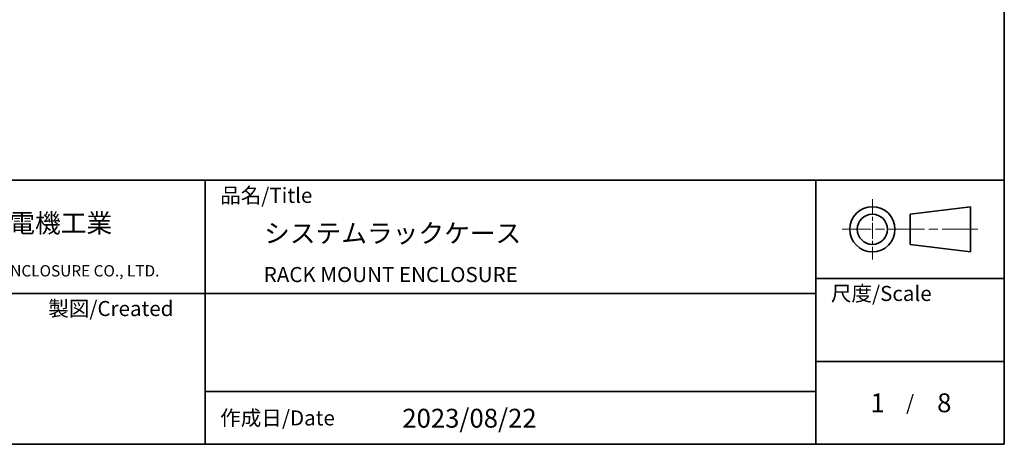
# Model space of a CAD drawing. Units: millimetres. Extents: x 23 to 12214, y 8 to 1553.
# Drawn here: x 1456 to 2174, y 8 to 317 of the extents above; entities that cross this region are included whole.
import ezdxf
from ezdxf.enums import TextEntityAlignment as Align

# ---------------------------------------------------------------- set-up
doc = ezdxf.new("R2010")
doc.units = ezdxf.units.MM
doc.linetypes.add('CHAIN', pattern=[0.3543, 0.2362, -0.0295, 0.0591, -0.0295])
doc.layers.add('Border (ISO)', color=7, linetype='Continuous', lineweight=35)
doc.layers.add('Title (ISO)', color=7, linetype='Continuous', lineweight=35)
doc.styles.add('Note Text (TK)', font='MS PGothic.ttf')
doc.styles.add('文字スタイル67', font='arial.ttf')

# ---------------------------------------------------------------- blocks, each defined once
blk = doc.blocks.new('図面枠 tk図枠')
at = {"layer": 'Border (ISO)'}
for p in [(405.5, 289), (14.5, 8)]:
    blk.add_line(p, (405.5, 8), dxfattribs=at)
blk = doc.blocks.new('表題欄 tk表題欄')
at = {"layer": 'Title (ISO)'}
for p, q in [((74.71, 244.05), (255.71, 244.05)), ((149.71, 244.05), (149.71, 209.05)), ((230.71, 244.05), (230.71, 209.05)), ((255.71, 244.05), (255.71, 209.05)), ((243.21, 239.55), (251.21, 240.55)), ((251.21, 234.55), (251.21, 240.55)), ((243.21, 239.55), (243.21, 235.55)), ((243.21, 235.55), (251.21, 234.55)), ((230.71, 231.05), (255.71, 231.05)), ((74.71, 229.05), (230.71, 229.05)), ((230.71, 220.05), (255.71, 220.05)), ((149.71, 216.05), (230.71, 216.05)), ((255.71, 209.05), (74.71, 209.05))]:
    blk.add_line(p, q, dxfattribs=at)
at = {"layer": 'Title (ISO)', "color": 4, "linetype": 'CHAIN', "lineweight": 18, "ltscale": 8.88956, "true_color": 0x00ffff}
blk.add_line((238.21, 241.55), (238.21, 233.55), dxfattribs=at)
at = {"layer": 'Title (ISO)', "color": 4, "linetype": 'CHAIN', "lineweight": 18, "ltscale": 20.001633, "true_color": 0x00ffff}
blk.add_line((252.21, 237.55), (234.21, 237.55), dxfattribs=at)
at = {"layer": 'Title (ISO)'}
for radius in [3, 2]:
    blk.add_circle((238.21, 237.55), radius, dxfattribs=at)
at = {"layer": 'Title (ISO)', "color": 1, "true_color": 0xff0000, "char_height": 2, "line_spacing_factor": 1.5, "style": 'Note Text (TK)'}
for s, insert, attachment_point in [('\\fＭＳ Ｐゴシック|b0|i0;\\H2.0000;品名/Title', (151.71, 242.05), 4), ('\\fＭＳ Ｐゴシック|b0|i0;\\H2.0000;尺度/Scale', (232.71, 229.05), 4), ('\\fＭＳ Ｐゴシック|b0|i0;\\H2.0000;製図/Created', (137.21, 227.05), 5), ('\\fＭＳ Ｐゴシック|b0|i0;\\H2.0000;作成日/Date', (151.71, 212.55), 4)]:
    blk.add_mtext(s, dxfattribs=dict(at, insert=insert, attachment_point=attachment_point))
at = {"layer": 'Title (ISO)', "color": 7, "line_spacing_factor": 1.5, "style": 'Note Text (TK)'}
for s, insert, char_height, attachment_point in [('株式会社タカチ電機工業', (99.87, 238.05), 2.5, 4), ('\\fArial|b0|i0;\\H1.4986;TAKACHI ELECTRONICS ENCLOSURE CO., LTD.', (99.87, 232.05), 1.4986, 4), ('\\fＭＳ Ｐゴシック|b0|i0;\\H2.0000;/', (243.21, 214.55), 2, 5)]:
    blk.add_mtext(s, dxfattribs=dict(at, insert=insert, char_height=char_height, attachment_point=attachment_point))
at = {"layer": 'Title (ISO)', "color": 7}
for tag, p, height, style in [('<品名>_001', (157.54, 235.78), 2.5, 'Note Text (TK)'), ('<Title>_001', (157.49, 230.55), 2, '文字スタイル67'), ('<ページ_No.>_001', (237.95, 213.3), 2.5, 'Note Text (TK)'), ('<総ページ数>_001', (246.8, 213.3), 2.5, 'Note Text (TK)'), ('作成日_001', (175.87, 211.28), 2.5, 'Note Text (TK)')]:
    blk.add_attdef(tag, p, '', height=height, dxfattribs=dict(at, style=style))
at = {"layer": 'Title (ISO)', "color": 7, "style": 'Note Text (TK)'}
for tag, p in [('<尺度>', (243.21, 223.55)), ('<承認>', (87.21, 217.05))]:
    blk.add_attdef(tag, text='', height=2.5, dxfattribs=at).set_placement(p, align=Align.MIDDLE_CENTER)

msp = doc.modelspace()

# ---------------------------------------------------------------- block references
at = {"xscale": 5.5, "yscale": 5.5, "zscale": 5.5}
msp.add_blockref('図面枠 tk図枠', (-56.3111, -36.4032), dxfattribs=at)
ref = msp.add_blockref('表題欄 tk表題欄', (767.5403, -1142.1933), dxfattribs=dict(xscale=5.5, yscale=5.5, zscale=5.5))
ref.add_attrib('<品名>_001', 'システムラックケース', (1634.0014, 154.6046), dxfattribs={"layer": 'Title (ISO)', "color": 7, "height": 13.75, "style": 'Note Text (TK)'})
ref.add_attrib('作成日_001', '2023/08/22', (1734.806, 19.7374), dxfattribs={"layer": 'Title (ISO)', "color": 7, "height": 13.75, "style": 'Note Text (TK)'})
ref.add_attrib('<Title>_001', 'RACK MOUNT ENCLOSURE', (1633.7308, 125.843), dxfattribs={"layer": 'Title (ISO)', "color": 7, "height": 11, "style": '文字スタイル67'})
ref.add_attrib('<ページ_No.>_001', '1', (2076.2592, 30.9718), dxfattribs={"layer": 'Title (ISO)', "color": 7, "height": 13.75, "style": 'Note Text (TK)'})
ref.add_attrib('<総ページ数>_001', '8', (2124.9389, 30.9718), dxfattribs={"layer": 'Title (ISO)', "color": 7, "height": 13.75, "style": 'Note Text (TK)'})

doc.saveas('drawing.dxf')
